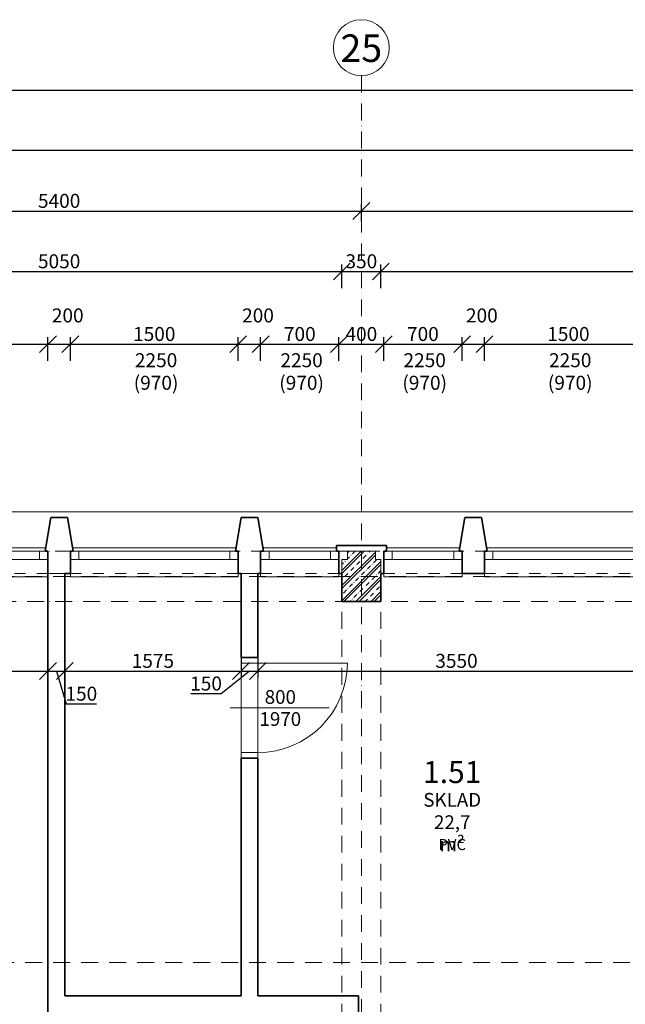
# Model space of a CAD drawing. Units: millimetres. Extents: x -4705 to 193094, y -5753 to 21425.
# Drawn here: x 126548 to 131958, y 12625 to 21425 of the extents above; entities that cross this region are included whole.
import ezdxf

# ---------------------------------------------------------------- set-up
doc = ezdxf.new("R2010")
doc.units = ezdxf.units.MM
doc.linetypes.add('lbs bodkoc 5mm', pattern=[200, 100, -50, 0, -50])
doc.linetypes.add('lbs bodkoc 7mm', pattern=[250, 150, -50, 0, -50])
for name, color, linetype, lineweight in [('A-c HRUBA', 1, 'Continuous', 35), ('A-c NAD ROV REZU', 4, 'lbs bodkoc 7mm', 9), ('A-c V POHLADE', 251, 'Continuous', 9), ('A-DVERE', 136, 'Continuous', 9), ('A-DVERE POPIS', 116, 'Continuous', 5), ('A-DVERE-zn', 136, 'Continuous', 9), ('A-MIESTNOST POPIS', 2, 'Continuous', 5), ('A-OKNO', 9, 'Continuous', 9), ('A-OS', 2, 'Continuous', 5), ('A-OS POPIS', 2, 'Continuous', 5), ('A-PODLAHA', 9, 'Continuous', 9), ('A-SRAFY', 2, 'Continuous', 9), ('A-ZMENA MAT', 30, 'Continuous', 9)]:
    doc.layers.add(name, color=color, linetype=linetype, lineweight=lineweight)
doc.layers.add('A-KOTY', color=3, linetype='Continuous')
doc.styles.add('AN 25_M50', font='ARIALN.TTF', dxfattribs={"height": 125})
doc.dimstyles.new('lbs_2_5_m50_FINAL', dxfattribs={"dimscale": 300, "dimtxt": 125, "dimasz": 0.5, "dimexe": 0.205052, "dimexo": 0.004921, "dimgap": 0.09, "dimtad": 1, "dimdec": 0, "dimzin": 1, "dimdsep": 46, "dimtxsty": 'AN 25_M50', "dimblk1": 'OBLIQUE', "dimblk2": 'OBLIQUE', "dimsah": 1, "dimcen": 0.09, "dimazin": 0, "dimtfac": 1, "dimtdec": 0, "dimtmove": 1, "dimatfit": 2, "dimfxl": 0.5, "dimfxlon": 1, "dimtvp": 1, "dimtolj": 1, "dimtzin": 0, "dimarcsym": 0})

# ---------------------------------------------------------------- blocks, each defined once
blk = doc.blocks.new('lbs okno jednokridlove - sjf 1500x2250_1-353-1_NP')
at = {"layer": 'A-c NAD ROV REZU', "linetype": 'lbs bodkoc 5mm'}
for p, q in [((-750, 100), (750, 100)), ((-750, -100), (750, -100))]:
    blk.add_line(p, q, dxfattribs=at)
at = {"layer": 'A-OKNO', "lineweight": 18}
for p, q in [((-750, 100), (-750, 25)), ((-675, 100), (-750, 100)), ((-675, 25), (-675, 100)), ((750, 100), (675, 100)), ((675, 100), (675, 25)), ((750, 25), (750, 100)), ((-750, 25), (-675, 25)), ((675, 25), (750, 25))]:
    blk.add_line(p, q, dxfattribs=at)
at = {"layer": 'A-OKNO'}
for p, q in [((730, 130), (-730, 130)), ((-675, 100), (675, 100)), ((-675, 25), (675, 25)), ((-750, -100), (-750, -130)), ((-750, -130), (750, -130)), ((750, -130), (750, -100))]:
    blk.add_line(p, q, dxfattribs=at)
blk = doc.blocks.new('lbs okno jednokridlove - sjf 1500x2250_1-381-1_NP')
at = {"layer": 'A-c NAD ROV REZU', "linetype": 'lbs bodkoc 5mm'}
for p, q in [((-750, 100), (750, 100)), ((-750, -100), (750, -100))]:
    blk.add_line(p, q, dxfattribs=at)
at = {"layer": 'A-OKNO', "lineweight": 18}
for p, q in [((-750, 100), (-750, 25)), ((-675, 100), (-750, 100)), ((-675, 25), (-675, 100)), ((750, 100), (675, 100)), ((675, 100), (675, 25)), ((750, 25), (750, 100)), ((-750, 25), (-675, 25)), ((675, 25), (750, 25))]:
    blk.add_line(p, q, dxfattribs=at)
at = {"layer": 'A-OKNO'}
for p, q in [((730, 130), (-730, 130)), ((-675, 100), (675, 100)), ((-675, 25), (675, 25)), ((-750, -100), (-750, -130)), ((-750, -130), (750, -130))]:
    blk.add_line(p, q, dxfattribs=at)
blk = doc.blocks.new('lbs okno jednokridlove - sjf 700x2250_1-355-1_NP')
at = {"layer": 'A-c NAD ROV REZU', "linetype": 'lbs bodkoc 5mm'}
for p, q in [((-350, 100), (350, 100)), ((-350, -100), (350, -100))]:
    blk.add_line(p, q, dxfattribs=at)
at = {"layer": 'A-OKNO', "lineweight": 18}
for p, q in [((-350, 100), (-350, 25)), ((-275, 100), (-350, 100)), ((-275, 25), (-275, 100)), ((350, 100), (275, 100)), ((275, 100), (275, 25)), ((350, 25), (350, 100)), ((-350, 25), (-275, 25)), ((275, 25), (350, 25))]:
    blk.add_line(p, q, dxfattribs=at)
at = {"layer": 'A-OKNO'}
for p, q in [((327.1, 130), (-330, 130)), ((-275, 100), (275, 100)), ((-275, 25), (275, 25)), ((-350, -100), (-350, -130)), ((-350, -130), (350, -130)), ((350, -130), (350, -100))]:
    blk.add_line(p, q, dxfattribs=at)
blk = doc.blocks.new('lbs okno jednokridlove - sjf 700x2250_1-352-1_NP')
at = {"layer": 'A-c NAD ROV REZU', "linetype": 'lbs bodkoc 5mm'}
for p, q in [((-350, 100), (350, 100)), ((-350, -100), (350, -100))]:
    blk.add_line(p, q, dxfattribs=at)
at = {"layer": 'A-OKNO', "lineweight": 18}
for p, q in [((-350, 100), (-350, 25)), ((-275, 100), (-350, 100)), ((-275, 25), (-275, 100)), ((350, 100), (275, 100)), ((275, 100), (275, 25)), ((350, 25), (350, 100)), ((-350, 25), (-275, 25)), ((275, 25), (350, 25))]:
    blk.add_line(p, q, dxfattribs=at)
at = {"layer": 'A-OKNO'}
for p, q in [((330, 130), (-325, 130)), ((-275, 100), (275, 100)), ((-275, 25), (275, 25)), ((-350, -100), (-350, -130)), ((-350, -130), (350, -130)), ((350, -130), (350, -100))]:
    blk.add_line(p, q, dxfattribs=at)
blk = doc.blocks.new('Dvere s prekladom - 800x2000_PRAH_1-78-1_NP')
at = {"layer": 'A-c NAD ROV REZU'}
for p, q in [((-400, 75), (400, 75)), ((-400, -75), (400, -75))]:
    blk.add_line(p, q, dxfattribs=at)
at = {"layer": 'A-DVERE', "lineweight": 18}
for p, q in [((-450, 75), (-400, 75)), ((-400, 75), (-400, -75)), ((400, 75), (400, -75)), ((450, 75), (400, 75)), ((-400, -75), (-450, -75)), ((400, -75), (450, -75))]:
    blk.add_line(p, q, dxfattribs=at)
at = {"layer": 'A-DVERE'}
for p, q in [((400, 75), (-400, 75)), ((-400, 75), (-400, -75)), ((400, -75), (400, 75)), ((-400, -75), (400, -75))]:
    blk.add_line(p, q, dxfattribs=at)
at = {"layer": 'A-DVERE-zn'}
blk.add_line((-400, 75), (-400, 875), dxfattribs=at)
blk.add_arc((-400, 75), 800, 360, 90, dxfattribs=at)
blk = doc.blocks.new('Grid - lbs bublina osi modulu_1-1168087-1_NP')
at = {"layer": 'A-OS POPIS'}
blk.add_circle((0, 0), 5, dxfattribs=at)
blk = doc.blocks.new('lbs popis dveri sirk-vysk - 2_5mm_M50_1-2650224-1_NP')
at = {"layer": 'A-DVERE POPIS'}
blk.add_line((0, 13.44), (0, -4.24), dxfattribs=at)
blk = doc.blocks.new('_Oblique')
at = {"color": 0, "linetype": 'ByBlock', "lineweight": -2}
blk.add_line((-0.5, -0.5), (0.5, 0.5), dxfattribs=at)
blk = doc.blocks.new('*D442')
at = {"layer": 'A-KOTY', "color": 0, "lineweight": -2, "transparency": 16777216}
for p, q in [((-175, 20645), (-175, 20856.5)), ((188933.6, 20645), (188933.6, 20856.5)), ((-175, 20795), (188933.6, 20795))]:
    blk.add_line(p, q, dxfattribs=at)
at = {"layer": 'A-KOTY', "color": 0, "lineweight": -2, "transparency": 16777216, "xscale": 150, "yscale": 150, "zscale": 150, "rotation": 180}
blk.add_blockref('_Oblique', (-175, 20795), dxfattribs=at)
at = {"layer": 'A-KOTY', "color": 0, "lineweight": -2, "transparency": 16777216, "xscale": 150, "yscale": 150, "zscale": 150}
blk.add_blockref('_Oblique', (188933.6, 20795), dxfattribs=at)
at = {"layer": 'A-KOTY', "color": 0, "transparency": 16777216, "insert": (94379.3, 20885.8), "char_height": 125, "attachment_point": 5, "style": 'AN 25_M50'}
blk.add_mtext('\\A1;189109', dxfattribs=at)
blk = doc.blocks.new('*D489')
at = {"layer": 'A-KOTY', "color": 0, "lineweight": -2, "transparency": 16777216}
for p, q in [((124375, 19025), (124375, 19236.5)), ((129425, 19025), (129425, 19236.5)), ((124375, 19175), (129425, 19175))]:
    blk.add_line(p, q, dxfattribs=at)
at = {"layer": 'A-KOTY', "color": 0, "lineweight": -2, "transparency": 16777216, "xscale": 150, "yscale": 150, "zscale": 150, "rotation": 180}
blk.add_blockref('_Oblique', (124375, 19175), dxfattribs=at)
at = {"layer": 'A-KOTY', "color": 0, "lineweight": -2, "transparency": 16777216, "xscale": 150, "yscale": 150, "zscale": 150}
blk.add_blockref('_Oblique', (129425, 19175), dxfattribs=at)
at = {"layer": 'A-KOTY', "color": 0, "transparency": 16777216, "insert": (126900, 19265.8), "char_height": 125, "attachment_point": 5, "style": 'AN 25_M50'}
blk.add_mtext('\\A1;5050', dxfattribs=at)
blk = doc.blocks.new('*D490')
at = {"layer": 'A-KOTY', "color": 0, "lineweight": -2, "transparency": 16777216}
for p, q in [((129425, 19025), (129425, 19236.5)), ((129775, 19025), (129775, 19236.5)), ((129425, 19175), (129775, 19175))]:
    blk.add_line(p, q, dxfattribs=at)
at = {"layer": 'A-KOTY', "color": 0, "lineweight": -2, "transparency": 16777216, "xscale": 150, "yscale": 150, "zscale": 150, "rotation": 180}
blk.add_blockref('_Oblique', (129425, 19175), dxfattribs=at)
at = {"layer": 'A-KOTY', "color": 0, "lineweight": -2, "transparency": 16777216, "xscale": 150, "yscale": 150, "zscale": 150}
blk.add_blockref('_Oblique', (129775, 19175), dxfattribs=at)
at = {"layer": 'A-KOTY', "color": 0, "transparency": 16777216, "insert": (129600, 19265.8), "char_height": 125, "attachment_point": 5, "style": 'AN 25_M50'}
blk.add_mtext('\\A1;350', dxfattribs=at)
blk = doc.blocks.new('*D491')
at = {"layer": 'A-KOTY', "color": 0, "lineweight": -2, "transparency": 16777216}
for p, q in [((129775, 19025), (129775, 19236.5)), ((134825, 19025), (134825, 19236.5)), ((129775, 19175), (134825, 19175))]:
    blk.add_line(p, q, dxfattribs=at)
at = {"layer": 'A-KOTY', "color": 0, "lineweight": -2, "transparency": 16777216, "xscale": 150, "yscale": 150, "zscale": 150, "rotation": 180}
blk.add_blockref('_Oblique', (129775, 19175), dxfattribs=at)
at = {"layer": 'A-KOTY', "color": 0, "lineweight": -2, "transparency": 16777216, "xscale": 150, "yscale": 150, "zscale": 150}
blk.add_blockref('_Oblique', (134825, 19175), dxfattribs=at)
at = {"layer": 'A-KOTY', "color": 0, "transparency": 16777216, "insert": (132300, 19265.8), "char_height": 125, "attachment_point": 5, "style": 'AN 25_M50'}
blk.add_mtext('\\A1;5050', dxfattribs=at)
blk = doc.blocks.new('*D521')
at = {"layer": 'A-KOTY', "color": 0, "lineweight": -2, "transparency": 16777216}
for p, q in [((16025, 20105), (16025, 20316.5)), ((151425, 20255), (16025, 20255)), ((151425, 20105), (151425, 20316.5))]:
    blk.add_line(p, q, dxfattribs=at)
at = {"layer": 'A-KOTY', "color": 0, "lineweight": -2, "transparency": 16777216, "xscale": 150, "yscale": 150, "zscale": 150, "rotation": 180}
blk.add_blockref('_Oblique', (16025, 20255), dxfattribs=at)
at = {"layer": 'A-KOTY', "color": 0, "lineweight": -2, "transparency": 16777216, "xscale": 150, "yscale": 150, "zscale": 150}
blk.add_blockref('_Oblique', (151425, 20255), dxfattribs=at)
at = {"layer": 'A-KOTY', "color": 0, "transparency": 16777216, "insert": (83725, 20345.8), "char_height": 125, "attachment_point": 5, "style": 'AN 25_M50'}
blk.add_mtext('\\A1;135400', dxfattribs=at)
blk = doc.blocks.new('*D701')
at = {"layer": 'A-KOTY', "color": 0, "lineweight": -2, "transparency": 16777216}
for p, q in [((125300, 18375), (125300, 18586.5)), ((126800, 18375), (126800, 18586.5)), ((125300, 18525), (126800, 18525))]:
    blk.add_line(p, q, dxfattribs=at)
at = {"layer": 'A-KOTY', "color": 0, "lineweight": -2, "transparency": 16777216, "xscale": 150, "yscale": 150, "zscale": 150, "rotation": 180}
blk.add_blockref('_Oblique', (125300, 18525), dxfattribs=at)
at = {"layer": 'A-KOTY', "color": 0, "lineweight": -2, "transparency": 16777216, "xscale": 150, "yscale": 150, "zscale": 150}
blk.add_blockref('_Oblique', (126800, 18525), dxfattribs=at)
at = {"layer": 'A-KOTY', "color": 0, "transparency": 16777216, "insert": (126050, 18615.8), "char_height": 125, "attachment_point": 5, "style": 'AN 25_M50'}
blk.add_mtext('\\A1;1500', dxfattribs=at)
blk = doc.blocks.new('*D702')
at = {"layer": 'A-KOTY', "color": 0, "lineweight": -2, "transparency": 16777216}
for p, q in [((126800, 18375), (126800, 18586.5)), ((127000, 18375), (127000, 18586.5)), ((126800, 18525), (127000, 18525))]:
    blk.add_line(p, q, dxfattribs=at)
at = {"layer": 'A-KOTY', "color": 0, "lineweight": -2, "transparency": 16777216, "xscale": 150, "yscale": 150, "zscale": 150, "rotation": 180}
blk.add_blockref('_Oblique', (126800, 18525), dxfattribs=at)
at = {"layer": 'A-KOTY', "color": 0, "lineweight": -2, "transparency": 16777216, "xscale": 150, "yscale": 150, "zscale": 150}
blk.add_blockref('_Oblique', (127000, 18525), dxfattribs=at)
at = {"layer": 'A-KOTY', "color": 0, "transparency": 16777216, "insert": (126976.8, 18781.7), "char_height": 125, "attachment_point": 5, "style": 'AN 25_M50'}
blk.add_mtext('\\A1;200', dxfattribs=at)
blk = doc.blocks.new('*D703')
at = {"layer": 'A-KOTY', "color": 0, "lineweight": -2, "transparency": 16777216}
for p, q in [((127000, 18375), (127000, 18586.5)), ((128500, 18375), (128500, 18586.5)), ((127000, 18525), (128500, 18525))]:
    blk.add_line(p, q, dxfattribs=at)
at = {"layer": 'A-KOTY', "color": 0, "lineweight": -2, "transparency": 16777216, "xscale": 150, "yscale": 150, "zscale": 150, "rotation": 180}
blk.add_blockref('_Oblique', (127000, 18525), dxfattribs=at)
at = {"layer": 'A-KOTY', "color": 0, "lineweight": -2, "transparency": 16777216, "xscale": 150, "yscale": 150, "zscale": 150}
blk.add_blockref('_Oblique', (128500, 18525), dxfattribs=at)
at = {"layer": 'A-KOTY', "color": 0, "transparency": 16777216, "insert": (127750, 18615.8), "char_height": 125, "attachment_point": 5, "style": 'AN 25_M50'}
blk.add_mtext('\\A1;1500', dxfattribs=at)
blk = doc.blocks.new('*D704')
at = {"layer": 'A-KOTY', "color": 0, "lineweight": -2, "transparency": 16777216}
for p, q in [((128500, 18375), (128500, 18586.5)), ((128700, 18375), (128700, 18586.5)), ((128500, 18525), (128700, 18525))]:
    blk.add_line(p, q, dxfattribs=at)
at = {"layer": 'A-KOTY', "color": 0, "lineweight": -2, "transparency": 16777216, "xscale": 150, "yscale": 150, "zscale": 150, "rotation": 180}
blk.add_blockref('_Oblique', (128500, 18525), dxfattribs=at)
at = {"layer": 'A-KOTY', "color": 0, "lineweight": -2, "transparency": 16777216, "xscale": 150, "yscale": 150, "zscale": 150}
blk.add_blockref('_Oblique', (128700, 18525), dxfattribs=at)
at = {"layer": 'A-KOTY', "color": 0, "transparency": 16777216, "insert": (128676.8, 18781.7), "char_height": 125, "attachment_point": 5, "style": 'AN 25_M50'}
blk.add_mtext('\\A1;200', dxfattribs=at)
blk = doc.blocks.new('*D705')
at = {"layer": 'A-KOTY', "color": 0, "lineweight": -2, "transparency": 16777216}
for p, q in [((128700, 18375), (128700, 18586.5)), ((129400, 18375), (129400, 18586.5)), ((128700, 18525), (129400, 18525))]:
    blk.add_line(p, q, dxfattribs=at)
at = {"layer": 'A-KOTY', "color": 0, "lineweight": -2, "transparency": 16777216, "xscale": 150, "yscale": 150, "zscale": 150, "rotation": 180}
blk.add_blockref('_Oblique', (128700, 18525), dxfattribs=at)
at = {"layer": 'A-KOTY', "color": 0, "lineweight": -2, "transparency": 16777216, "xscale": 150, "yscale": 150, "zscale": 150}
blk.add_blockref('_Oblique', (129400, 18525), dxfattribs=at)
at = {"layer": 'A-KOTY', "color": 0, "transparency": 16777216, "insert": (129050, 18615.8), "char_height": 125, "attachment_point": 5, "style": 'AN 25_M50'}
blk.add_mtext('\\A1;700', dxfattribs=at)
blk = doc.blocks.new('*D706')
at = {"layer": 'A-KOTY', "color": 0, "lineweight": -2, "transparency": 16777216}
for p, q in [((129400, 18375), (129400, 18586.5)), ((129800, 18375), (129800, 18586.5)), ((129400, 18525), (129800, 18525))]:
    blk.add_line(p, q, dxfattribs=at)
at = {"layer": 'A-KOTY', "color": 0, "lineweight": -2, "transparency": 16777216, "xscale": 150, "yscale": 150, "zscale": 150, "rotation": 180}
blk.add_blockref('_Oblique', (129400, 18525), dxfattribs=at)
at = {"layer": 'A-KOTY', "color": 0, "lineweight": -2, "transparency": 16777216, "xscale": 150, "yscale": 150, "zscale": 150}
blk.add_blockref('_Oblique', (129800, 18525), dxfattribs=at)
at = {"layer": 'A-KOTY', "color": 0, "transparency": 16777216, "insert": (129600, 18615.8), "char_height": 125, "attachment_point": 5, "style": 'AN 25_M50'}
blk.add_mtext('\\A1;400', dxfattribs=at)
blk = doc.blocks.new('*D707')
at = {"layer": 'A-KOTY', "color": 0, "lineweight": -2, "transparency": 16777216}
for p, q in [((129800, 18375), (129800, 18586.5)), ((130500, 18375), (130500, 18586.5)), ((129800, 18525), (130500, 18525))]:
    blk.add_line(p, q, dxfattribs=at)
at = {"layer": 'A-KOTY', "color": 0, "lineweight": -2, "transparency": 16777216, "xscale": 150, "yscale": 150, "zscale": 150, "rotation": 180}
blk.add_blockref('_Oblique', (129800, 18525), dxfattribs=at)
at = {"layer": 'A-KOTY', "color": 0, "lineweight": -2, "transparency": 16777216, "xscale": 150, "yscale": 150, "zscale": 150}
blk.add_blockref('_Oblique', (130500, 18525), dxfattribs=at)
at = {"layer": 'A-KOTY', "color": 0, "transparency": 16777216, "insert": (130150, 18615.8), "char_height": 125, "attachment_point": 5, "style": 'AN 25_M50'}
blk.add_mtext('\\A1;700', dxfattribs=at)
blk = doc.blocks.new('*D708')
at = {"layer": 'A-KOTY', "color": 0, "lineweight": -2, "transparency": 16777216}
for p, q in [((130500, 18375), (130500, 18586.5)), ((130700, 18375), (130700, 18586.5)), ((130500, 18525), (130700, 18525))]:
    blk.add_line(p, q, dxfattribs=at)
at = {"layer": 'A-KOTY', "color": 0, "lineweight": -2, "transparency": 16777216, "xscale": 150, "yscale": 150, "zscale": 150, "rotation": 180}
blk.add_blockref('_Oblique', (130500, 18525), dxfattribs=at)
at = {"layer": 'A-KOTY', "color": 0, "lineweight": -2, "transparency": 16777216, "xscale": 150, "yscale": 150, "zscale": 150}
blk.add_blockref('_Oblique', (130700, 18525), dxfattribs=at)
at = {"layer": 'A-KOTY', "color": 0, "transparency": 16777216, "insert": (130676.8, 18781.7), "char_height": 125, "attachment_point": 5, "style": 'AN 25_M50'}
blk.add_mtext('\\A1;200', dxfattribs=at)
blk = doc.blocks.new('*D709')
at = {"layer": 'A-KOTY', "color": 0, "lineweight": -2, "transparency": 16777216}
for p, q in [((130700, 18375), (130700, 18586.5)), ((132200, 18375), (132200, 18586.5)), ((130700, 18525), (132200, 18525))]:
    blk.add_line(p, q, dxfattribs=at)
at = {"layer": 'A-KOTY', "color": 0, "lineweight": -2, "transparency": 16777216, "xscale": 150, "yscale": 150, "zscale": 150, "rotation": 180}
blk.add_blockref('_Oblique', (130700, 18525), dxfattribs=at)
at = {"layer": 'A-KOTY', "color": 0, "lineweight": -2, "transparency": 16777216, "xscale": 150, "yscale": 150, "zscale": 150}
blk.add_blockref('_Oblique', (132200, 18525), dxfattribs=at)
at = {"layer": 'A-KOTY', "color": 0, "transparency": 16777216, "insert": (131450, 18615.8), "char_height": 125, "attachment_point": 5, "style": 'AN 25_M50'}
blk.add_mtext('\\A1;1500', dxfattribs=at)
blk = doc.blocks.new('*D1463')
at = {"layer": 'A-KOTY', "color": 0, "lineweight": -2, "transparency": 16777216}
for p, q in [((124200, 19565), (124200, 19776.5)), ((124200, 19715), (129600, 19715)), ((129600, 19622.9), (129600, 19776.5))]:
    blk.add_line(p, q, dxfattribs=at)
at = {"layer": 'A-KOTY', "color": 0, "lineweight": -2, "transparency": 16777216, "xscale": 150, "yscale": 150, "zscale": 150, "rotation": 180}
blk.add_blockref('_Oblique', (124200, 19715), dxfattribs=at)
at = {"layer": 'A-KOTY', "color": 0, "lineweight": -2, "transparency": 16777216, "xscale": 150, "yscale": 150, "zscale": 150}
blk.add_blockref('_Oblique', (129600, 19715), dxfattribs=at)
at = {"layer": 'A-KOTY', "color": 0, "transparency": 16777216, "insert": (126900, 19805.8), "char_height": 125, "attachment_point": 5, "style": 'AN 25_M50'}
blk.add_mtext('\\A1;5400', dxfattribs=at)
blk = doc.blocks.new('*D1464')
at = {"layer": 'A-KOTY', "color": 0, "lineweight": -2, "transparency": 16777216}
for p, q in [((129600, 19622.9), (129600, 19776.5)), ((129600, 19715), (135000, 19715)), ((135000, 19565), (135000, 19776.5))]:
    blk.add_line(p, q, dxfattribs=at)
at = {"layer": 'A-KOTY', "color": 0, "lineweight": -2, "transparency": 16777216, "xscale": 150, "yscale": 150, "zscale": 150, "rotation": 180}
blk.add_blockref('_Oblique', (129600, 19715), dxfattribs=at)
at = {"layer": 'A-KOTY', "color": 0, "lineweight": -2, "transparency": 16777216, "xscale": 150, "yscale": 150, "zscale": 150}
blk.add_blockref('_Oblique', (135000, 19715), dxfattribs=at)
at = {"layer": 'A-KOTY', "color": 0, "transparency": 16777216, "insert": (132300, 19805.8), "char_height": 125, "attachment_point": 5, "style": 'AN 25_M50'}
blk.add_mtext('\\A1;5400', dxfattribs=at)
blk = doc.blocks.new('*D1613')
at = {"layer": 'A-KOTY', "color": 0, "lineweight": -2, "transparency": 16777216}
for p, q in [((118875, 15753.8), (118875, 15542.3)), ((126800, 15753.8), (126800, 15542.3)), ((118875, 15603.8), (126800, 15603.8))]:
    blk.add_line(p, q, dxfattribs=at)
at = {"layer": 'A-KOTY', "color": 0, "lineweight": -2, "transparency": 16777216, "xscale": 150, "yscale": 150, "zscale": 150, "rotation": 180}
blk.add_blockref('_Oblique', (118875, 15603.8), dxfattribs=at)
at = {"layer": 'A-KOTY', "color": 0, "lineweight": -2, "transparency": 16777216, "xscale": 150, "yscale": 150, "zscale": 150}
blk.add_blockref('_Oblique', (126800, 15603.8), dxfattribs=at)
at = {"layer": 'A-KOTY', "color": 0, "transparency": 16777216, "insert": (122837.5, 15694.6), "char_height": 125, "attachment_point": 5, "style": 'AN 25_M50'}
blk.add_mtext('\\A1;7925', dxfattribs=at)
blk = doc.blocks.new('*D1614')
at = {"layer": 'A-KOTY', "color": 0, "lineweight": -2, "transparency": 16777216}
for p, q in [((126800, 15753.8), (126800, 15542.3)), ((126950, 15753.8), (126950, 15542.3)), ((126800, 15603.8), (126950, 15603.8)), ((126875, 15603.8), (126963, 15310.3)), ((126963, 15310.3), (127233.5, 15310.3))]:
    blk.add_line(p, q, dxfattribs=at)
at = {"layer": 'A-KOTY', "color": 0, "lineweight": -2, "transparency": 16777216, "xscale": 150, "yscale": 150, "zscale": 150, "rotation": 180}
blk.add_blockref('_Oblique', (126800, 15603.8), dxfattribs=at)
at = {"layer": 'A-KOTY', "color": 0, "lineweight": -2, "transparency": 16777216, "xscale": 150, "yscale": 150, "zscale": 150}
blk.add_blockref('_Oblique', (126950, 15603.8), dxfattribs=at)
at = {"layer": 'A-KOTY', "color": 0, "transparency": 16777216, "insert": (127098.3, 15401.2), "char_height": 125, "attachment_point": 5, "style": 'AN 25_M50'}
blk.add_mtext('\\A1;150', dxfattribs=at)
blk = doc.blocks.new('*D1615')
at = {"layer": 'A-KOTY', "color": 0, "lineweight": -2, "transparency": 16777216}
for p, q in [((126950, 15753.8), (126950, 15542.3)), ((128525, 15753.8), (128525, 15542.3)), ((126950, 15603.8), (128525, 15603.8))]:
    blk.add_line(p, q, dxfattribs=at)
at = {"layer": 'A-KOTY', "color": 0, "lineweight": -2, "transparency": 16777216, "xscale": 150, "yscale": 150, "zscale": 150, "rotation": 180}
blk.add_blockref('_Oblique', (126950, 15603.8), dxfattribs=at)
at = {"layer": 'A-KOTY', "color": 0, "lineweight": -2, "transparency": 16777216, "xscale": 150, "yscale": 150, "zscale": 150}
blk.add_blockref('_Oblique', (128525, 15603.8), dxfattribs=at)
at = {"layer": 'A-KOTY', "color": 0, "transparency": 16777216, "insert": (127737.5, 15694.6), "char_height": 125, "attachment_point": 5, "style": 'AN 25_M50'}
blk.add_mtext('\\A1;1575', dxfattribs=at)
blk = doc.blocks.new('*D1616')
at = {"layer": 'A-KOTY', "color": 0, "lineweight": -2, "transparency": 16777216}
for p, q in [((128525, 15753.8), (128525, 15542.3)), ((128675, 15753.8), (128675, 15542.3)), ((128600, 15603.8), (128348, 15401.2)), ((128525, 15603.8), (128675, 15603.8)), ((128348, 15401.2), (128077.5, 15401.2))]:
    blk.add_line(p, q, dxfattribs=at)
at = {"layer": 'A-KOTY', "color": 0, "lineweight": -2, "transparency": 16777216, "xscale": 150, "yscale": 150, "zscale": 150, "rotation": 180}
blk.add_blockref('_Oblique', (128525, 15603.8), dxfattribs=at)
at = {"layer": 'A-KOTY', "color": 0, "lineweight": -2, "transparency": 16777216, "xscale": 150, "yscale": 150, "zscale": 150}
blk.add_blockref('_Oblique', (128675, 15603.8), dxfattribs=at)
at = {"layer": 'A-KOTY', "color": 0, "transparency": 16777216, "insert": (128212.7, 15492), "char_height": 125, "attachment_point": 5, "style": 'AN 25_M50'}
blk.add_mtext('\\A1;150', dxfattribs=at)
blk = doc.blocks.new('*D1617')
at = {"layer": 'A-KOTY', "color": 0, "lineweight": -2, "transparency": 16777216}
for p, q in [((128675, 15753.8), (128675, 15542.3)), ((132225, 15753.8), (132225, 15542.3)), ((128675, 15603.8), (132225, 15603.8))]:
    blk.add_line(p, q, dxfattribs=at)
at = {"layer": 'A-KOTY', "color": 0, "lineweight": -2, "transparency": 16777216, "xscale": 150, "yscale": 150, "zscale": 150, "rotation": 180}
blk.add_blockref('_Oblique', (128675, 15603.8), dxfattribs=at)
at = {"layer": 'A-KOTY', "color": 0, "lineweight": -2, "transparency": 16777216, "xscale": 150, "yscale": 150, "zscale": 150}
blk.add_blockref('_Oblique', (132225, 15603.8), dxfattribs=at)
at = {"layer": 'A-KOTY', "color": 0, "transparency": 16777216, "insert": (130450, 15694.6), "char_height": 125, "attachment_point": 5, "style": 'AN 25_M50'}
blk.add_mtext('\\A1;3550', dxfattribs=at)

msp = doc.modelspace()

# ---------------------------------------------------------------- hatches: boundary and pattern name
at = {"layer": 'A-SRAFY'}
h = msp.add_hatch(dxfattribs=at)
h.set_pattern_fill('FP1_1', color=256, style=0, pattern_type=2)
h.set_pattern_definition([(45, (43309.91, 66572.41), (-67.35192, 67.35192), []), (45, (43336.85, 66572.41), (-67.35192, 67.35192), []), (45, (43390.73, 66572.41), (-40.41115, 94.29269), [38.1, -19.05, 1.676, -17.374])])
h.paths.add_polyline_path([(129425, 16225), (129775, 16225), (129775, 16475), (129775, 16600), (129725, 16600), (129725, 16675), (129475, 16675), (129475, 16600), (129425, 16600), (129425, 16475)], flags=0)

# ---------------------------------------------------------------- linework, layer by layer
at = {"layer": 'A-c HRUBA'}
for p, q in [((126825, 16975), (126775, 16675)), ((126975, 16975), (126825, 16975)), ((127025, 16675), (126975, 16975)), ((128525, 16975), (128475, 16675)), ((128675, 16975), (128525, 16975)), ((128725, 16675), (128675, 16975)), ((130525, 16975), (130475, 16675)), ((130675, 16975), (130525, 16975)), ((130725, 16675), (130675, 16975)), ((129825, 16725), (129377.1, 16725)), ((129377.1, 16725), (129377.1, 16675)), ((129825, 16675), (129825, 16725)), ((126775, 16675), (126800, 16675)), ((126800, 16675), (126800, 16475)), ((127000, 16475), (127000, 16675)), ((127000, 16675), (127025, 16675)), ((128475, 16675), (128500, 16675)), ((128500, 16675), (128500, 16475)), ((128700, 16475), (128700, 16675)), ((128700, 16675), (128725, 16675)), ((129377.1, 16675), (129400, 16675)), ((129400, 16675), (129400, 16475)), ((129800, 16675), (129825, 16675)), ((129800, 16475), (129800, 16675)), ((130475, 16675), (130500, 16675)), ((130500, 16675), (130500, 16475)), ((130700, 16475), (130700, 16675)), ((130700, 16675), (130725, 16675)), ((126800, 16475), (126800, 12550)), ((126950, 16475), (127000, 16475)), ((126950, 12700), (126950, 16475)), ((128500, 16475), (128525, 16475)), ((128525, 16475), (128525, 15725)), ((128675, 16475), (128700, 16475)), ((128675, 15725), (128675, 16475)), ((129400, 16475), (129425, 16475)), ((129425, 16475), (129425, 16225)), ((129775, 16225), (129775, 16475)), ((129775, 16475), (129800, 16475)), ((130500, 16475), (130700, 16475)), ((129425, 16225), (129775, 16225)), ((128525, 15725), (128675, 15725)), ((128525, 14825), (128525, 12700)), ((128675, 14825), (128525, 14825)), ((128675, 12700), (128675, 14825)), ((128525, 12700), (126950, 12700)), ((129575, 12700), (128675, 12700)), ((129575, 11600), (129575, 12700))]:
    msp.add_line(p, q, dxfattribs=at)
at = {"layer": 'A-c NAD ROV REZU'}
for p, q in [((151025, 16675), (118600, 16675)), ((151025, 16225), (86575, 16225)), ((129775, 16225), (129425, 16225)), ((129425, 225), (129425, 16225)), ((129775, 225), (129775, 16225))]:
    msp.add_line(p, q, dxfattribs=at)
at = {"layer": 'A-c V POHLADE'}
for p, q in [((129475, 16675), (129725, 16675)), ((129725, 16675), (129725, 16600)), ((129425, 16475), (129425, 16600)), ((129425, 16600), (129475, 16600)), ((129725, 16600), (129775, 16600)), ((129775, 16600), (129775, 16475)), ((126950, 16475), (126800, 16475)), ((128675, 16475), (128525, 16475)), ((128525, 15675), (128525, 15725)), ((128675, 15725), (128675, 15675)), ((128525, 14825), (128525, 14875)), ((128675, 14875), (128675, 14825))]:
    msp.add_line(p, q, dxfattribs=at)
at = {"layer": 'A-OS', "linetype": 'lbs bodkoc 7mm'}
for p, q in [((129600, 20925), (129600, -4475)), ((-4205, 16450), (192594.2, 16450)), ((-4205, 13000), (192594.2, 13000))]:
    msp.add_line(p, q, dxfattribs=at)
at = {"layer": 'A-PODLAHA'}
msp.add_line((145627.1, 17025), (21775, 17025), dxfattribs=at)
at = {"layer": 'A-SRAFY'}
for p, q in [((129725, 16675), (129475, 16675)), ((129475, 16675), (129475, 16600)), ((129725, 16600), (129725, 16675)), ((129475, 16600), (129425, 16600)), ((129425, 16600), (129425, 16475)), ((129775, 16600), (129725, 16600)), ((129775, 16475), (129775, 16600)), ((126800, 16475), (126950, 16475)), ((128525, 16475), (128675, 16475))]:
    msp.add_line(p, q, dxfattribs=at)
at = {"layer": 'A-ZMENA MAT'}
msp.add_line((129475, 16600), (129475, 16675), dxfattribs=at)

# ---------------------------------------------------------------- block references
at = {"layer": 'A-DVERE', "rotation": 269.9999999999998}
msp.add_blockref('Dvere s prekladom - 800x2000_PRAH_1-78-1_NP', (128600, 15275), dxfattribs=at)
at = {"layer": 'A-DVERE POPIS', "xscale": 49.99999999999998, "yscale": 49.99999999999998, "zscale": 49.99999999999998, "rotation": 269.9999999999999}
msp.add_blockref('lbs popis dveri sirk-vysk - 2_5mm_M50_1-2650224-1_NP', (128640, 15275), dxfattribs=at)
at = {"layer": 'A-OKNO'}
for name, p in [('lbs okno jednokridlove - sjf 1500x2250_1-381-1_NP', (126050, 16575)), ('lbs okno jednokridlove - sjf 1500x2250_1-353-1_NP', (127750, 16575)), ('lbs okno jednokridlove - sjf 700x2250_1-355-1_NP', (129050, 16575)), ('lbs okno jednokridlove - sjf 700x2250_1-352-1_NP', (130150, 16575)), ('lbs okno jednokridlove - sjf 1500x2250_1-353-1_NP', (131450, 16575))]:
    msp.add_blockref(name, p, dxfattribs=at)
at = {"layer": 'A-OS POPIS', "xscale": 49.99999999999998, "yscale": 49.99999999999998, "zscale": 49.99999999999998, "rotation": 180}
msp.add_blockref('Grid - lbs bublina osi modulu_1-1168087-1_NP', (129600, 21175), dxfattribs=at)

# ---------------------------------------------------------------- texts
at = {"layer": 'A-DVERE POPIS', "char_height": 122.91, "attachment_point": 2, "line_spacing_factor": 0.968573}
for s, insert, width in [('\\fArial Narrow|b0|i0|c238|p34|;800', (128876.2, 15433.1), 279), ('\\fArial Narrow|b0|i0|c238|p34|;1970', (128876.2, 15236.1), 372)]:
    msp.add_mtext(s, dxfattribs=dict(at, insert=insert, width=width))
at = {"layer": 'A-KOTY', "char_height": 125, "width": 808.5, "attachment_point": 2, "line_spacing_factor": 0.968573, "style": 'AN 25_M50'}
for insert in [(127766.1, 18444.1), (129066.1, 18444.1), (130166.1, 18444.1), (131466.1, 18444.1)]:
    msp.add_mtext('\\fArial Narrow|b0|i0|c238|p34|;2250 (970)', dxfattribs=dict(at, insert=insert))
at = {"layer": 'A-MIESTNOST POPIS', "lineweight": 35, "attachment_point": 2}
for s, insert, char_height, width, line_spacing_factor in [('\\fArial Narrow|b0|i1|c238|p34|;1.51', (130412, 14798.6), 196.38, 520.8, 0.969936), ('\\fArial Narrow|b0|i0|c238|p34|;SKLAD', (130412, 14514.2), 122.91, 552, 0.968573), ('\\fArial Narrow|b0|i0|c238|p34|;22,7 m²', (130412, 14314.2), 122.91, 568.5, 0.968573), ('\\fArial Narrow|b0|i0|c238|p34|;PVC', (130412, 14102.1), 98.328, 277.2, 0.968573)]:
    msp.add_mtext(s, dxfattribs=dict(at, insert=insert, char_height=char_height, width=width, line_spacing_factor=line_spacing_factor))
at = {"layer": 'A-OS POPIS', "lineweight": 35, "insert": (129599.8, 21293.2), "char_height": 245.782, "width": 372, "attachment_point": 2, "line_spacing_factor": 0.968724}
msp.add_mtext('\\fArial Narrow|b1|i0|c238|p34|;25', dxfattribs=at)

# ---------------------------------------------------------------- dimensions: what is measured, and where the dimension line sits
at = {"layer": 'A-KOTY'}
for base, p1, p2, picture, middle in [((188933.6, 20795), (-175, 14133.5), (188933.6, 16169.5), '*D442', (94379.3, 20885.8)), ((16025, 20255), (151425, 16725), (16025, 14118.5), '*D521', (83725, 20345.8)), ((129600, 19715), (124200, 18961), (129600, 19621.4), '*D1463', (126900, 19805.8)), ((135000, 19715), (129600, 19621.4), (135000, 19436.4), '*D1464', (132300, 19805.8)), ((129425, 19175), (124375, 16600), (129425, 16600), '*D489', (126900, 19265.8)), ((129775, 19175), (129425, 16600), (129775, 16600), '*D490', (129600, 19265.8)), ((134825, 19175), (129775, 16600), (134825, 16600), '*D491', (132300, 19265.8)), ((127000, 18525), (126800, 16600), (127000, 16600), '*D702', (126976.8, 18781.7)), ((128700, 18525), (128500, 16600), (128700, 16600), '*D704', (128676.8, 18781.7)), ((130700, 18525), (130500, 16600), (130700, 16600), '*D708', (130676.8, 18781.7)), ((126800, 18525), (125300, 16600), (126800, 16600), '*D701', (126050, 18615.8)), ((128500, 18525), (127000, 16600), (128500, 16600), '*D703', (127750, 18615.8)), ((129400, 18525), (128700, 16600), (129400, 16600), '*D705', (129050, 18615.8)), ((129800, 18525), (129400, 16600), (129800, 16600), '*D706', (129600, 18615.8)), ((130500, 18525), (129800, 16600), (130500, 16600), '*D707', (130150, 18615.8)), ((132200, 18525), (130700, 16600), (132200, 16600), '*D709', (131450, 18615.8)), ((126800, 15603.8), (118875, 16225), (126800, 16475), '*D1613', (122837.5, 15694.6)), ((126950, 15603.8), (126800, 16475), (126950, 16475), '*D1614', (126990, 15401.2)), ((128525, 15603.8), (126950, 16475), (128525, 16475), '*D1615', (127737.5, 15694.6)), ((132225, 15603.8), (128675, 16475), (132225, 16475), '*D1617', (130450, 15694.6))]:
    dim = msp.add_linear_dim(base=base, p1=p1, p2=p2, dimstyle='lbs_2_5_m50_FINAL', dxfattribs=at)
    dim.commit()
    dim.dimension.update_dxf_attribs({"geometry": picture, "text_midpoint": middle})
dim = msp.add_linear_dim(base=(128675, 15603.8), p1=(128525, 16475), p2=(128675, 16475), dimstyle='lbs_2_5_m50_FINAL', dxfattribs=at)
dim.commit()
dim.dimension.update_dxf_attribs({"geometry": '*D1616', "text_midpoint": (128321, 15401.2), "dimtype": 160})

doc.saveas('drawing.dxf')
